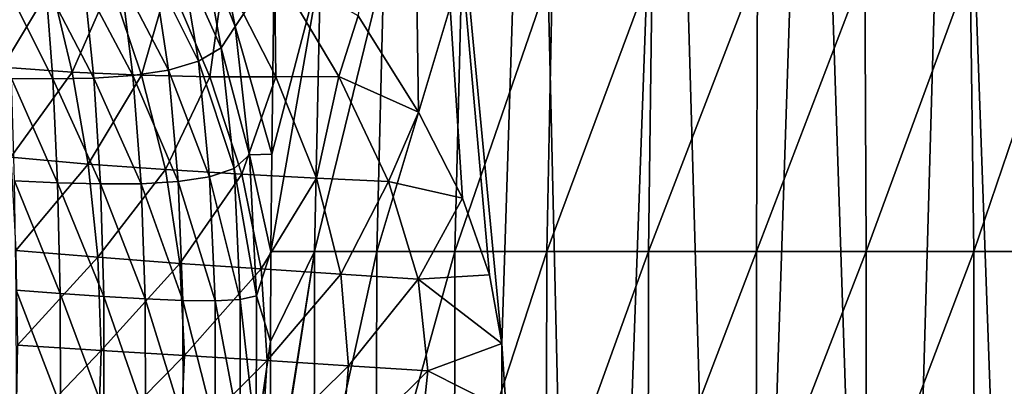
# Model space of a CAD drawing. Units: millimetres. Extents: x -200 to 110, y -84 to 131.
# Drawn here: x -29 to 7, y 33 to 47 of the extents above; entities that cross this region are included whole.
import ezdxf

# ---------------------------------------------------------------- set-up
doc = ezdxf.new("R2010")
doc.units = ezdxf.units.MM
doc.header["$LTSCALE"] = 41.718519
for name, color, linetype in [('15', 7, 'CONTINUOUS'), ('18', 7, 'CONTINUOUS'), ('25', 7, 'CONTINUOUS'), ('26', 7, 'CONTINUOUS'), ('27', 7, 'CONTINUOUS')]:
    doc.layers.add(name, color=color, linetype=linetype)

msp = doc.modelspace()

# ---------------------------------------------------------------- linework, layer by layer
at = {"layer": '15', "color": 7, "linetype": 'Continuous', "true_color": 0xfffff2}
for points in [[(-21.434, 48.335, 17.39), (-19.535, 44.611, 19.598), (-19.585, 48.589, 18.279), (-21.434, 48.335, 17.39)], [(-19.585, 48.589, 18.279), (-19.535, 44.611, 19.598), (-17.242, 44.635, 20.525), (-19.585, 48.589, 18.279)], [(-19.585, 48.589, 18.279), (-17.242, 44.635, 20.525), (-16.535, 46.842, 20.709), (-19.585, 48.589, 18.279)], [(-23.443, 48.138, 16.765), (-21.949, 44.62, 18.931), (-21.434, 48.335, 17.39), (-23.443, 48.138, 16.765)], [(-21.434, 48.335, 17.39), (-21.949, 44.62, 18.931), (-19.535, 44.611, 19.598), (-21.434, 48.335, 17.39)], [(-29.892, 48.006, 15.886), (-29.512, 44.966, 17.943), (-27.726, 47.962, 16.073), (-29.892, 48.006, 15.886)], [(-27.726, 47.962, 16.073), (-29.512, 44.966, 17.943), (-26.978, 44.786, 18.159), (-27.726, 47.962, 16.073)], [(-27.726, 47.962, 16.073), (-26.978, 44.786, 18.159), (-25.558, 48.01, 16.347), (-27.726, 47.962, 16.073)], [(-25.558, 48.01, 16.347), (-26.978, 44.786, 18.159), (-24.444, 44.674, 18.47), (-25.558, 48.01, 16.347)], [(-25.558, 48.01, 16.347), (-24.444, 44.674, 18.47), (-23.443, 48.138, 16.765), (-25.558, 48.01, 16.347)], [(-23.443, 48.138, 16.765), (-24.444, 44.674, 18.47), (-21.949, 44.62, 18.931), (-23.443, 48.138, 16.765)], [(-16.535, 46.842, 20.709), (-17.242, 44.635, 20.525), (-14.33, 43.331, 22.291), (-16.535, 46.842, 20.709)], [(-29.512, 44.966, 17.943), (-29.214, 41.684, 19.408), (-26.978, 44.786, 18.159), (-29.512, 44.966, 17.943)], [(-26.978, 44.786, 18.159), (-29.214, 41.684, 19.408), (-26.393, 41.432, 19.606), (-26.978, 44.786, 18.159)], [(-26.978, 44.786, 18.159), (-26.393, 41.432, 19.606), (-24.444, 44.674, 18.47), (-26.978, 44.786, 18.159)], [(-24.444, 44.674, 18.47), (-26.393, 41.432, 19.606), (-23.572, 41.227, 19.91), (-24.444, 44.674, 18.47)], [(-24.444, 44.674, 18.47), (-23.572, 41.227, 19.91), (-21.949, 44.62, 18.931), (-24.444, 44.674, 18.47)], [(-21.949, 44.62, 18.931), (-23.572, 41.227, 19.91), (-20.784, 41.06, 20.368), (-21.949, 44.62, 18.931)], [(-21.949, 44.62, 18.931), (-20.784, 41.06, 20.368), (-19.535, 44.611, 19.598), (-21.949, 44.62, 18.931)], [(-19.535, 44.611, 19.598), (-20.784, 41.06, 20.368), (-18.059, 40.92, 21.026), (-19.535, 44.611, 19.598)], [(-19.535, 44.611, 19.598), (-18.059, 40.92, 21.026), (-17.242, 44.635, 20.525), (-19.535, 44.611, 19.598)], [(-17.242, 44.635, 20.525), (-18.059, 40.92, 21.026), (-15.43, 40.796, 21.932), (-17.242, 44.635, 20.525)], [(-17.242, 44.635, 20.525), (-15.43, 40.796, 21.932), (-14.33, 43.331, 22.291), (-17.242, 44.635, 20.525)], [(-14.33, 43.331, 22.291), (-15.43, 40.796, 21.932), (-12.728, 40.184, 23.243), (-14.33, 43.331, 22.291)], [(-29.214, 41.684, 19.408), (-29.033, 38.272, 20.268), (-26.393, 41.432, 19.606), (-29.214, 41.684, 19.408)], [(-26.393, 41.432, 19.606), (-29.033, 38.272, 20.268), (-26.038, 38.026, 20.428), (-26.393, 41.432, 19.606)], [(-26.393, 41.432, 19.606), (-26.038, 38.026, 20.428), (-23.572, 41.227, 19.91), (-26.393, 41.432, 19.606)], [(-23.572, 41.227, 19.91), (-26.038, 38.026, 20.428), (-23.046, 37.805, 20.708), (-23.572, 41.227, 19.91)], [(-23.572, 41.227, 19.91), (-23.046, 37.805, 20.708), (-20.784, 41.06, 20.368), (-23.572, 41.227, 19.91)], [(-20.784, 41.06, 20.368), (-23.046, 37.805, 20.708), (-20.082, 37.604, 21.147), (-20.784, 41.06, 20.368)], [(-20.784, 41.06, 20.368), (-20.082, 37.604, 21.147), (-18.059, 40.92, 21.026), (-20.784, 41.06, 20.368)], [(-18.059, 40.92, 21.026), (-20.082, 37.604, 21.147), (-17.174, 37.414, 21.785), (-18.059, 40.92, 21.026)], [(-18.059, 40.92, 21.026), (-17.174, 37.414, 21.785), (-15.43, 40.796, 21.932), (-18.059, 40.92, 21.026)], [(-15.43, 40.796, 21.932), (-17.174, 37.414, 21.785), (-14.347, 37.23, 22.66), (-15.43, 40.796, 21.932)], [(-15.43, 40.796, 21.932), (-14.347, 37.23, 22.66), (-12.728, 40.184, 23.243), (-15.43, 40.796, 21.932)], [(-12.728, 40.184, 23.243), (-14.347, 37.23, 22.66), (-11.74, 37.381, 23.758), (-12.728, 40.184, 23.243)], [(-29.033, 38.272, 20.268), (-28.972, 34.813, 20.538), (-26.038, 38.026, 20.428), (-29.033, 38.272, 20.268)], [(-26.038, 38.026, 20.428), (-28.972, 34.813, 20.538), (-25.92, 34.626, 20.674), (-26.038, 38.026, 20.428)], [(-26.038, 38.026, 20.428), (-25.92, 34.626, 20.674), (-23.046, 37.805, 20.708), (-26.038, 38.026, 20.428)], [(-23.046, 37.805, 20.708), (-25.92, 34.626, 20.674), (-22.871, 34.44, 20.942), (-23.046, 37.805, 20.708)], [(-23.046, 37.805, 20.708), (-22.871, 34.44, 20.942), (-20.082, 37.604, 21.147), (-23.046, 37.805, 20.708)], [(-20.082, 37.604, 21.147), (-22.871, 34.44, 20.942), (-19.852, 34.253, 21.376), (-20.082, 37.604, 21.147)], [(-20.082, 37.604, 21.147), (-19.852, 34.253, 21.376), (-17.174, 37.414, 21.785), (-20.082, 37.604, 21.147)], [(-17.174, 37.414, 21.785), (-19.852, 34.253, 21.376), (-16.885, 34.065, 22.01), (-17.174, 37.414, 21.785)], [(-17.174, 37.414, 21.785), (-16.885, 34.065, 22.01), (-14.347, 37.23, 22.66), (-17.174, 37.414, 21.785)], [(-11.74, 37.381, 23.758), (-14.347, 37.23, 22.66), (-11.288, 34.883, 23.976), (-11.74, 37.381, 23.758)], [(-14.347, 37.23, 22.66), (-16.885, 34.065, 22.01), (-13.996, 33.875, 22.877), (-14.347, 37.23, 22.66)], [(-14.347, 37.23, 22.66), (-13.996, 33.875, 22.877), (-11.288, 34.883, 23.976), (-14.347, 37.23, 22.66)], [(-11.288, 34.883, 23.976), (-13.996, 33.875, 22.877), (-11.288, 32.516, 23.976), (-11.288, 34.883, 23.976)], [(-28.972, 34.813, 20.538), (-29.025, 31.363, 20.221), (-25.92, 34.626, 20.674), (-28.972, 34.813, 20.538)], [(-25.92, 34.626, 20.674), (-29.025, 31.363, 20.221), (-26.027, 31.24, 20.363), (-25.92, 34.626, 20.674)], [(-25.92, 34.626, 20.674), (-26.027, 31.24, 20.363), (-22.871, 34.44, 20.942), (-25.92, 34.626, 20.674)], [(-22.871, 34.44, 20.942), (-26.027, 31.24, 20.363), (-23.035, 31.088, 20.646), (-22.871, 34.44, 20.942)], [(-22.871, 34.44, 20.942), (-23.035, 31.088, 20.646), (-19.852, 34.253, 21.376), (-22.871, 34.44, 20.942)], [(-19.852, 34.253, 21.376), (-23.035, 31.088, 20.646), (-20.073, 30.914, 21.1), (-19.852, 34.253, 21.376)], [(-19.852, 34.253, 21.376), (-20.073, 30.914, 21.1), (-16.885, 34.065, 22.01), (-19.852, 34.253, 21.376)], [(-16.885, 34.065, 22.01), (-20.073, 30.914, 21.1), (-17.169, 30.725, 21.758), (-16.885, 34.065, 22.01)], [(-16.885, 34.065, 22.01), (-17.169, 30.725, 21.758), (-13.996, 33.875, 22.877), (-16.885, 34.065, 22.01)], [(-13.996, 33.875, 22.877), (-17.169, 30.725, 21.758), (-14.347, 30.526, 22.651), (-13.996, 33.875, 22.877)], [(-13.996, 33.875, 22.877), (-14.347, 30.526, 22.651), (-11.288, 32.516, 23.976), (-13.996, 33.875, 22.877)]]:
    msp.add_3dface(points, dxfattribs=at)
at = {"layer": '18', "color": 7, "linetype": 'Continuous', "true_color": 0xfffff2}
for points in [[(-16.535, 46.842, 20.709), (-14.33, 43.331, 22.291), (-14.723, 71.021, 22.034), (-16.535, 46.842, 20.709)], [(-14.33, 43.331, 22.291), (-12.728, 40.184, 23.243), (-14.723, 71.021, 22.034), (-14.33, 43.331, 22.291)], [(-12.728, 40.184, 23.243), (-11.74, 37.381, 23.758), (-14.723, 71.021, 22.034), (-12.728, 40.184, 23.243)], [(-11.74, 37.381, 23.758), (-11.288, 34.883, 23.976), (-14.723, 71.021, 22.034), (-11.74, 37.381, 23.758)], [(-14.723, 71.021, 22.034), (-11.288, 34.883, 23.976), (-10.141, 71.021, 24.483), (-14.723, 71.021, 22.034)], [(-10.141, 71.021, 24.483), (-11.288, 34.883, 23.976), (-8.189, -13, 25.203), (-10.141, 71.021, 24.483)], [(-5.17, 71.021, 25.991), (-10.141, 71.021, 24.483), (-8.189, -13, 25.203), (-5.17, 71.021, 25.991)], [(-2.77, -13, 26.355), (-5.17, 71.021, 25.991), (-8.189, -13, 25.203), (-2.77, -13, 26.355)], [(0, 71.021, 26.5), (-5.17, 71.021, 25.991), (-2.77, -13, 26.355), (0, 71.021, 26.5)], [(2.77, -13, 26.355), (0, 71.021, 26.5), (-2.77, -13, 26.355), (2.77, -13, 26.355)], [(5.17, 71.021, 25.991), (0, 71.021, 26.5), (2.77, -13, 26.355), (5.17, 71.021, 25.991)], [(8.189, -13, 25.203), (5.17, 71.021, 25.991), (2.77, -13, 26.355), (8.189, -13, 25.203)], [(10.141, 71.021, 24.483), (5.17, 71.021, 25.991), (8.189, -13, 25.203), (10.141, 71.021, 24.483)], [(-11.288, 34.883, 23.976), (-11.288, 32.516, 23.976), (-8.189, -13, 25.203), (-11.288, 34.883, 23.976)]]:
    msp.add_3dface(points, dxfattribs=at)
at = {"layer": '25', "color": 7, "linetype": 'Continuous', "true_color": 0xfffff2}
for points in [[(-21.82, 50.428, -18.373), (-19.599, 48.599, -24.681), (-21.027, 46.454, -20.914), (-21.82, 50.428, -18.373)], [(-19.599, 48.599, -24.681), (-19.692, 41.79, -25.252), (-21.027, 46.454, -20.914), (-19.599, 48.599, -24.681)], [(-21.027, 46.454, -20.914), (-19.692, 41.79, -25.252), (-20.499, 41.763, -22.816), (-21.027, 46.454, -20.914)], [(-19.692, 41.79, -25.252), (-19.722, 38.236, -25.433), (-20.499, 41.763, -22.816), (-19.692, 41.79, -25.252)], [(-20.499, 41.763, -22.816), (-19.722, 38.236, -25.433), (-20.252, 36.62, -23.848), (-20.499, 41.763, -22.816)], [(-19.722, 38.236, -25.433), (-19.737, 34.948, -25.529), (-20.252, 36.62, -23.848), (-19.722, 38.236, -25.433)], [(-20.252, 36.62, -23.848), (-19.737, 34.948, -25.529), (-20.261, 31.308, -23.898), (-20.252, 36.62, -23.848)], [(-19.737, 34.948, -25.529), (-19.734, 28.109, -25.509), (-20.261, 31.308, -23.898), (-19.737, 34.948, -25.529)]]:
    msp.add_3dface(points, dxfattribs=at)
at = {"layer": '26', "color": 7, "linetype": 'Continuous', "true_color": 0xfffff2}
for points in [[(-19.722, 38.236, -25.433), (-19.692, 41.79, -25.252), (-17.915, 48.599, -28.176), (-19.722, 38.236, -25.433)], [(-19.722, 38.236, -25.433), (-17.915, 48.599, -28.176), (-18.128, 38.237, -29.108), (-19.722, 38.236, -25.433)], [(-19.692, 41.79, -25.252), (-19.599, 48.599, -24.681), (-17.915, 48.599, -28.176), (-19.692, 41.79, -25.252)], [(-17.915, 48.599, -28.176), (-15.605, 48.599, -31.308), (-18.128, 38.237, -29.108), (-17.915, 48.599, -28.176)], [(-18.128, 38.237, -29.108), (-15.605, 48.599, -31.308), (-15.858, 38.237, -32.412), (-18.128, 38.237, -29.108)], [(-15.605, 48.599, -31.308), (-12.752, 48.599, -33.964), (-15.858, 38.237, -32.412), (-15.605, 48.599, -31.308)], [(-15.858, 38.237, -32.412), (-12.752, 48.599, -33.964), (-13.002, 38.237, -35.221), (-15.858, 38.237, -32.412)], [(-12.752, 48.599, -33.964), (-9.445, 48.599, -36.039), (-13.002, 38.237, -35.221), (-12.752, 48.599, -33.964)], [(-13.002, 38.237, -35.221), (-9.445, 48.599, -36.039), (-9.652, 38.237, -37.417), (-13.002, 38.237, -35.221)], [(-9.445, 48.599, -36.039), (-5.802, 48.599, -37.464), (-9.652, 38.237, -37.417), (-9.445, 48.599, -36.039)], [(-9.652, 38.237, -37.417), (-5.802, 48.599, -37.464), (-5.937, 38.237, -38.93), (-9.652, 38.237, -37.417)], [(-5.802, 48.599, -37.464), (-1.956, 48.599, -38.198), (-5.937, 38.237, -38.93), (-5.802, 48.599, -37.464)], [(-5.937, 38.237, -38.93), (-1.956, 48.599, -38.198), (-2.004, 38.237, -39.709), (-5.937, 38.237, -38.93)], [(-1.956, 48.599, -38.198), (1.956, 48.599, -38.198), (-2.004, 38.237, -39.709), (-1.956, 48.599, -38.198)], [(-2.004, 38.237, -39.709), (1.956, 48.599, -38.198), (2.004, 38.237, -39.709), (-2.004, 38.237, -39.709)], [(1.956, 48.599, -38.198), (5.802, 48.599, -37.464), (2.004, 38.237, -39.709), (1.956, 48.599, -38.198)], [(2.004, 38.237, -39.709), (5.802, 48.599, -37.464), (5.937, 38.237, -38.93), (2.004, 38.237, -39.709)], [(5.802, 48.599, -37.464), (9.445, 48.599, -36.039), (5.937, 38.237, -38.93), (5.802, 48.599, -37.464)], [(5.937, 38.237, -38.93), (9.445, 48.599, -36.039), (9.652, 38.237, -37.417), (5.937, 38.237, -38.93)], [(-19.734, 28.109, -25.509), (-19.737, 34.948, -25.529), (-18.128, 38.237, -29.108), (-19.734, 28.109, -25.509)], [(-19.737, 34.948, -25.529), (-19.722, 38.236, -25.433), (-18.128, 38.237, -29.108), (-19.737, 34.948, -25.529)], [(-19.733, 27.874, -25.503), (-19.734, 28.109, -25.509), (-18.128, 38.237, -29.108), (-19.733, 27.874, -25.503)], [(-19.733, 27.874, -25.503), (-18.128, 38.237, -29.108), (-18.147, 27.874, -29.194), (-19.733, 27.874, -25.503)], [(-18.128, 38.237, -29.108), (-15.858, 38.237, -32.412), (-18.147, 27.874, -29.194), (-18.128, 38.237, -29.108)], [(-18.147, 27.874, -29.194), (-15.858, 38.237, -32.412), (-15.881, 27.874, -32.514), (-18.147, 27.874, -29.194)], [(-15.858, 38.237, -32.412), (-13.002, 38.237, -35.221), (-15.881, 27.874, -32.514), (-15.858, 38.237, -32.412)], [(-15.881, 27.874, -32.514), (-13.002, 38.237, -35.221), (-13.025, 27.874, -35.337), (-15.881, 27.874, -32.514)], [(-13.002, 38.237, -35.221), (-9.652, 38.237, -37.417), (-13.025, 27.874, -35.337), (-13.002, 38.237, -35.221)], [(-13.025, 27.874, -35.337), (-9.652, 38.237, -37.417), (-9.671, 27.874, -37.545), (-13.025, 27.874, -35.337)], [(-9.652, 38.237, -37.417), (-5.937, 38.237, -38.93), (-9.671, 27.874, -37.545), (-9.652, 38.237, -37.417)], [(-9.671, 27.874, -37.545), (-5.937, 38.237, -38.93), (-5.95, 27.874, -39.065), (-9.671, 27.874, -37.545)], [(-5.937, 38.237, -38.93), (-2.004, 38.237, -39.709), (-5.95, 27.874, -39.065), (-5.937, 38.237, -38.93)], [(-5.95, 27.874, -39.065), (-2.004, 38.237, -39.709), (-2.008, 27.874, -39.848), (-5.95, 27.874, -39.065)], [(-2.004, 38.237, -39.709), (2.004, 38.237, -39.709), (-2.008, 27.874, -39.848), (-2.004, 38.237, -39.709)], [(-2.008, 27.874, -39.848), (2.004, 38.237, -39.709), (2.008, 27.874, -39.848), (-2.008, 27.874, -39.848)], [(2.004, 38.237, -39.709), (5.937, 38.237, -38.93), (2.008, 27.874, -39.848), (2.004, 38.237, -39.709)], [(2.008, 27.874, -39.848), (5.937, 38.237, -38.93), (5.95, 27.874, -39.065), (2.008, 27.874, -39.848)], [(5.937, 38.237, -38.93), (9.652, 38.237, -37.417), (5.95, 27.874, -39.065), (5.937, 38.237, -38.93)], [(5.95, 27.874, -39.065), (9.652, 38.237, -37.417), (9.671, 27.874, -37.545), (5.95, 27.874, -39.065)]]:
    msp.add_3dface(points, dxfattribs=at)
at = {"layer": '27', "color": 7, "linetype": 'Continuous', "true_color": 0xfffff2}
for points in [[(-21.82, 50.428, -18.373), (-21.027, 46.454, -20.914), (-22.243, 49.547, -17.79), (-21.82, 50.428, -18.373)], [(-21.53, 45.679, -20.127), (-22.995, 48.929, -17.265), (-22.243, 49.547, -17.79), (-21.53, 45.679, -20.127)], [(-21.027, 46.454, -20.914), (-21.53, 45.679, -20.127), (-22.243, 49.547, -17.79), (-21.027, 46.454, -20.914)], [(-22.369, 45.187, -19.467), (-24, 48.491, -16.842), (-22.995, 48.929, -17.265), (-22.369, 45.187, -19.467)], [(-22.369, 45.187, -19.467), (-22.995, 48.929, -17.265), (-21.53, 45.679, -20.127), (-22.369, 45.187, -19.467)], [(-24.754, 44.663, -18.608), (-26.53, 48.026, -16.266), (-25.198, 48.2, -16.512), (-24.754, 44.663, -18.608)], [(-23.463, 44.859, -18.968), (-25.198, 48.2, -16.512), (-24, 48.491, -16.842), (-23.463, 44.859, -18.968)], [(-24.754, 44.663, -18.608), (-25.198, 48.2, -16.512), (-23.463, 44.859, -18.968), (-24.754, 44.663, -18.608)], [(-23.463, 44.859, -18.968), (-24, 48.491, -16.842), (-22.369, 45.187, -19.467), (-23.463, 44.859, -18.968)], [(-27.676, 44.543, -18.217), (-29.356, 47.904, -15.993), (-27.936, 47.938, -16.096), (-27.676, 44.543, -18.217)], [(-29.187, 44.557, -18.143), (-29.356, 47.904, -15.993), (-27.676, 44.543, -18.217), (-29.187, 44.557, -18.143)], [(-26.178, 44.568, -18.365), (-27.936, 47.938, -16.096), (-26.53, 48.026, -16.266), (-26.178, 44.568, -18.365)], [(-27.676, 44.543, -18.217), (-27.936, 47.938, -16.096), (-26.178, 44.568, -18.365), (-27.676, 44.543, -18.217)], [(-26.178, 44.568, -18.365), (-26.53, 48.026, -16.266), (-24.754, 44.663, -18.608), (-26.178, 44.568, -18.365)], [(-21.027, 46.454, -20.914), (-20.499, 41.763, -22.816), (-21.53, 45.679, -20.127), (-21.027, 46.454, -20.914)], [(-21.063, 41.269, -21.815), (-22.369, 45.187, -19.467), (-21.53, 45.679, -20.127), (-21.063, 41.269, -21.815)], [(-20.499, 41.763, -22.816), (-21.063, 41.269, -21.815), (-21.53, 45.679, -20.127), (-20.499, 41.763, -22.816)], [(-21.956, 40.97, -21.034), (-23.463, 44.859, -18.968), (-22.369, 45.187, -19.467), (-21.956, 40.97, -21.034)], [(-21.956, 40.97, -21.034), (-22.369, 45.187, -19.467), (-21.063, 41.269, -21.815), (-21.956, 40.97, -21.034)], [(-25.944, 40.709, -19.828), (-27.676, 44.543, -18.217), (-26.178, 44.568, -18.365), (-25.944, 40.709, -19.828)], [(-24.458, 40.715, -20.074), (-26.178, 44.568, -18.365), (-24.754, 44.663, -18.608), (-24.458, 40.715, -20.074)], [(-25.944, 40.709, -19.828), (-26.178, 44.568, -18.365), (-24.458, 40.715, -20.074), (-25.944, 40.709, -19.828)], [(-23.108, 40.793, -20.465), (-24.754, 44.663, -18.608), (-23.463, 44.859, -18.968), (-23.108, 40.793, -20.465)], [(-24.458, 40.715, -20.074), (-24.754, 44.663, -18.608), (-23.108, 40.793, -20.465), (-24.458, 40.715, -20.074)], [(-23.108, 40.793, -20.465), (-23.463, 44.859, -18.968), (-21.956, 40.97, -21.034), (-23.108, 40.793, -20.465)], [(-29.073, 40.818, -19.637), (-29.187, 44.557, -18.143), (-27.503, 40.751, -19.694), (-29.073, 40.818, -19.637)], [(-27.503, 40.751, -19.694), (-29.187, 44.557, -18.143), (-27.676, 44.543, -18.217), (-27.503, 40.751, -19.694)], [(-27.503, 40.751, -19.694), (-27.676, 44.543, -18.217), (-25.944, 40.709, -19.828), (-27.503, 40.751, -19.694)], [(-20.499, 41.763, -22.816), (-20.252, 36.62, -23.848), (-21.063, 41.269, -21.815), (-20.499, 41.763, -22.816)], [(-21.755, 36.438, -21.863), (-23.108, 40.793, -20.465), (-21.956, 40.97, -21.034), (-21.755, 36.438, -21.863)], [(-20.839, 36.488, -22.721), (-21.956, 40.97, -21.034), (-21.063, 41.269, -21.815), (-20.839, 36.488, -22.721)], [(-21.755, 36.438, -21.863), (-21.956, 40.97, -21.034), (-20.839, 36.488, -22.721), (-21.755, 36.438, -21.863)], [(-20.252, 36.62, -23.848), (-20.839, 36.488, -22.721), (-21.063, 41.269, -21.815), (-20.252, 36.62, -23.848)], [(-29.014, 36.83, -20.398), (-29.073, 40.818, -19.637), (-27.413, 36.709, -20.445), (-29.014, 36.83, -20.398)], [(-27.413, 36.709, -20.445), (-29.073, 40.818, -19.637), (-27.503, 40.751, -19.694), (-27.413, 36.709, -20.445)], [(-27.413, 36.709, -20.445), (-27.503, 40.751, -19.694), (-25.824, 36.596, -20.576), (-27.413, 36.709, -20.445)], [(-25.824, 36.596, -20.576), (-27.503, 40.751, -19.694), (-25.944, 40.709, -19.828), (-25.824, 36.596, -20.576)], [(-24.31, 36.505, -20.83), (-25.944, 40.709, -19.828), (-24.458, 40.715, -20.074), (-24.31, 36.505, -20.83)], [(-25.824, 36.596, -20.576), (-25.944, 40.709, -19.828), (-24.31, 36.505, -20.83), (-25.824, 36.596, -20.576)], [(-22.933, 36.448, -21.246), (-24.458, 40.715, -20.074), (-23.108, 40.793, -20.465), (-22.933, 36.448, -21.246)], [(-24.31, 36.505, -20.83), (-24.458, 40.715, -20.074), (-22.933, 36.448, -21.246), (-24.31, 36.505, -20.83)], [(-22.933, 36.448, -21.246), (-23.108, 40.793, -20.465), (-21.755, 36.438, -21.863), (-22.933, 36.448, -21.246)], [(-29.005, 32.769, -20.388), (-29.014, 36.83, -20.398), (-27.403, 32.596, -20.436), (-29.005, 32.769, -20.388)], [(-27.403, 32.596, -20.436), (-29.014, 36.83, -20.398), (-27.413, 36.709, -20.445), (-27.403, 32.596, -20.436)], [(-27.403, 32.596, -20.436), (-27.413, 36.709, -20.445), (-25.814, 32.415, -20.574), (-27.403, 32.596, -20.436)], [(-25.814, 32.415, -20.574), (-27.413, 36.709, -20.445), (-25.824, 36.596, -20.576), (-25.814, 32.415, -20.574)], [(-25.814, 32.415, -20.574), (-25.824, 36.596, -20.576), (-24.302, 32.224, -20.839), (-25.814, 32.415, -20.574)], [(-24.302, 32.224, -20.839), (-25.824, 36.596, -20.576), (-24.31, 36.505, -20.83), (-24.302, 32.224, -20.839)], [(-24.302, 32.224, -20.839), (-24.31, 36.505, -20.83), (-22.928, 32.025, -21.269), (-24.302, 32.224, -20.839)], [(-22.928, 32.025, -21.269), (-24.31, 36.505, -20.83), (-22.933, 36.448, -21.246), (-22.928, 32.025, -21.269)], [(-22.928, 32.025, -21.269), (-22.933, 36.448, -21.246), (-21.754, 31.815, -21.899), (-22.928, 32.025, -21.269)], [(-21.754, 31.815, -21.899), (-22.933, 36.448, -21.246), (-21.755, 36.438, -21.863), (-21.754, 31.815, -21.899)], [(-20.843, 31.595, -22.769), (-21.755, 36.438, -21.863), (-20.839, 36.488, -22.721), (-20.843, 31.595, -22.769)], [(-21.754, 31.815, -21.899), (-21.755, 36.438, -21.863), (-20.843, 31.595, -22.769), (-21.754, 31.815, -21.899)], [(-20.261, 31.308, -23.898), (-20.843, 31.595, -22.769), (-20.839, 36.488, -22.721), (-20.261, 31.308, -23.898)], [(-20.252, 36.62, -23.848), (-20.261, 31.308, -23.898), (-20.839, 36.488, -22.721), (-20.252, 36.62, -23.848)]]:
    msp.add_3dface(points, dxfattribs=at)

doc.saveas('drawing.dxf')
